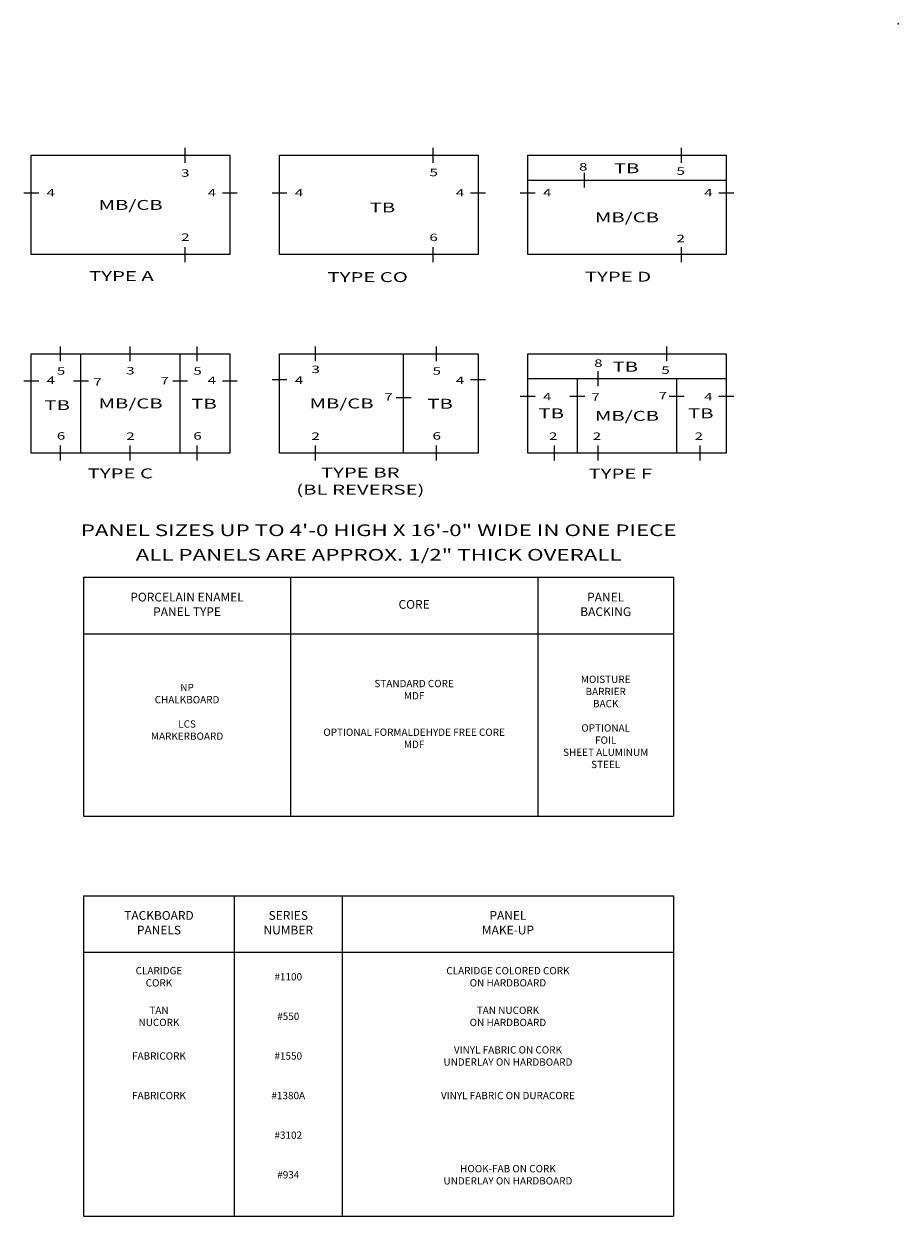
# Model space of a CAD drawing. Extents: x 571.7 to 606.9, y 1.4 to 12.6.
# Drawn here: x 581.2 to 588.7, y 2.2 to 12.4 of the extents above; entities that cross this region are included whole.
import ezdxf
from ezdxf.enums import TextEntityAlignment as Align

# ---------------------------------------------------------------- set-up
doc = ezdxf.new("R2010")
doc.units = 0
doc.header["$LTSCALE"] = 0.5
doc.header["$MEASUREMENT"] = 0
doc.layers.get('0').update_dxf_attribs({"linetype": 'CONTINUOUS'})
doc.styles.add('SIMPLEX', font='simplex.shx', dxfattribs={"height": 0.1})

msp = doc.modelspace()

# ---------------------------------------------------------------- linework, layer by layer
for p, q in [((582.6129158, 11.2511531), (582.6129158, 11.3786531)), ((584.7379158, 11.2511531), (584.7379158, 11.3786531)), ((586.8629158, 11.2511531), (586.8629158, 11.3786531)), ((586.0321787, 11.0386531), (586.0321787, 11.1661531)), ((585.5460538, 11.1024031), (587.2460538, 11.1024031)), ((581.2323038, 10.9930705), (581.3598038, 10.9930705)), ((582.9323038, 10.9930705), (583.0598038, 10.9930705)), ((583.3573038, 10.9930705), (583.4848038, 10.9930705)), ((585.0573038, 10.9930705), (585.1848038, 10.9930705)), ((585.4823038, 10.9930705), (585.6098038, 10.9930705)), ((587.1823038, 10.9930705), (587.3098038, 10.9930705)), ((582.6129158, 10.4011531), (582.6129158, 10.5286531)), ((584.7379158, 10.4011531), (584.7379158, 10.5286531)), ((586.8629158, 10.4011531), (586.8629158, 10.5286531)), ((581.5475046, 9.5511531), (581.5475046, 9.6786531)), ((581.7210538, 8.7649031), (581.7210538, 9.6149031)), ((582.142914, 9.5511531), (582.142914, 9.6786531)), ((582.5710538, 8.7649031), (582.5710538, 9.6149031)), ((582.7162017, 9.5511531), (582.7162017, 9.6786531)), ((583.72917, 9.5511531), (583.72917, 9.6786531)), ((584.4835538, 8.7649031), (584.4835538, 9.6149031)), ((584.7643911, 9.5511531), (584.7643911, 9.6786531)), ((586.7371814, 9.5511531), (586.7371814, 9.6786531)), ((583.3573038, 9.3943943), (583.4848038, 9.3943943)), ((585.0573038, 9.3943943), (585.1848038, 9.3943943)), ((585.5460538, 9.4024031), (587.2460538, 9.4024031)), ((585.9710538, 9.4024031), (585.9710538, 8.7649031)), ((586.1496792, 9.3386531), (586.1496792, 9.4661531)), ((586.8210538, 9.4024031), (586.8210538, 8.7649031)), ((581.2323038, 9.3826394), (581.3598038, 9.3826394)), ((581.6573038, 9.3826394), (581.7848038, 9.3826394)), ((582.5073038, 9.3826394), (582.6348038, 9.3826394)), ((582.9323038, 9.3826394), (583.0598038, 9.3826394)), ((584.4198038, 9.2415797), (584.5473038, 9.2415797)), ((585.4823038, 9.2533347), (585.6098038, 9.2533347)), ((585.9073038, 9.2533347), (586.0348038, 9.2533347)), ((586.7573038, 9.2533347), (586.8848038, 9.2533347)), ((587.1823038, 9.2533347), (587.3098038, 9.2533347)), ((581.5475046, 8.7011531), (581.5475046, 8.8286531)), ((582.142914, 8.7011531), (582.142914, 8.8286531)), ((582.7162017, 8.7011531), (582.7162017, 8.8286531)), ((583.72917, 8.7011531), (583.72917, 8.8286531)), ((584.7643911, 8.7011531), (584.7643911, 8.8286531)), ((585.7747043, 8.7011531), (585.7747043, 8.8286531)), ((586.1496792, 8.7011531), (586.1496792, 8.8286531)), ((587.0220695, 8.7011531), (587.0220695, 8.8286531)), ((581.7442932, 7.7008336), (581.7442932, 5.6539716)), ((581.7442932, 7.7008336), (586.7953028, 7.7008336)), ((583.5149641, 7.7008336), (583.5149641, 7.2177809)), ((585.6324742, 7.7008336), (585.6324742, 5.6539716)), ((586.7953028, 7.7008336), (586.7953028, 5.6539716)), ((581.7442932, 7.2177809), (586.7953028, 7.2177809)), ((583.5149641, 7.2177809), (583.5149641, 5.6539716)), ((581.7442932, 5.6539716), (586.7953028, 5.6539716)), ((581.7442932, 4.9744705), (586.7953028, 4.9744705)), ((581.7442932, 4.9744705), (581.7442932, 4.4914178)), ((583.0338174, 4.9744705), (583.0338174, 4.4914178)), ((583.9586578, 4.9744705), (583.9586578, 2.2298514)), ((586.7953028, 4.9744705), (586.7953028, 2.2298514)), ((581.7442932, 4.4914178), (581.7442932, 2.2298514)), ((581.7442932, 4.4914178), (583.9586578, 4.4914178)), ((583.0338174, 4.4914178), (583.0338174, 2.2298514)), ((583.9586578, 4.4914178), (586.7953028, 4.4914178)), ((581.7442932, 2.2298514), (586.7953028, 2.2298514))]:
    msp.add_line(p, q)
for points in [[(581.2960538, 11.3149031), (582.9960538, 11.3149031), (582.9960538, 10.4649031), (581.2960538, 10.4649031)], [(583.4210538, 11.3149031), (585.1210538, 11.3149031), (585.1210538, 10.4649031), (583.4210538, 10.4649031)], [(585.5460538, 11.3149031), (587.2460538, 11.3149031), (587.2460538, 10.4649031), (585.5460538, 10.4649031)], [(581.2960538, 9.6149031), (582.9960538, 9.6149031), (582.9960538, 8.7649031), (581.2960538, 8.7649031)], [(583.4210538, 9.6149031), (585.1210538, 9.6149031), (585.1210538, 8.7649031), (583.4210538, 8.7649031)], [(585.5460538, 9.6149031), (587.2460538, 9.6149031), (587.2460538, 8.7649031), (585.5460538, 8.7649031)]]:
    msp.add_lwpolyline(points, close=True)
msp.add_point((588.7180099, 12.4407793))

# ---------------------------------------------------------------- texts
at = {"style": 'SIMPLEX', "width": 1.5}
for s, height, p in [('8', 0.06375, (585.9855809, 11.1844765)), ('TB', 0.085, (586.2845195, 11.1618647)), ('3', 0.06375, (582.5786036, 11.131317)), ('5', 0.06375, (584.7050274, 11.1361215)), ('5', 0.06375, (586.8197029, 11.1478782)), ('4', 0.06375, (581.4272803, 10.9632482)), ('4', 0.06375, (582.8060191, 10.9628215)), ('4', 0.06375, (583.5522803, 10.9632482)), ('4', 0.06375, (584.9310191, 10.9628215)), ('4', 0.06375, (585.6772803, 10.9632482)), ('4', 0.06375, (587.0560191, 10.9628215)), ('TB', 0.085, (584.1933099, 10.8256567)), ('2', 0.06375, (582.5786036, 10.5822316)), ('6', 0.06375, (584.7050274, 10.580084)), ('2', 0.06375, (586.8197029, 10.570475)), ('TYPE A', 0.085, (581.7909085, 10.2380121)), ('TYPE CO', 0.085, (583.8323273, 10.2292714)), ('TYPE D', 0.085, (586.035566, 10.2329829)), ('5', 0.06375, (581.5146162, 9.4361215)), ('3', 0.06375, (582.1086757, 9.4383626)), ('5', 0.06375, (582.6833132, 9.4361215)), ('3', 0.06375, (583.6946824, 9.4501192)), ('5', 0.06375, (584.7315026, 9.4361215)), ('8', 0.06375, (586.1148111, 9.5032787)), ('TB', 0.085, (586.2730678, 9.46208)), ('5', 0.06375, (586.6904727, 9.4431671)), ('4', 0.06375, (581.4272803, 9.3573012)), ('7', 0.06375, (581.826719, 9.342162)), ('7', 0.06375, (582.4023807, 9.3539186)), ('4', 0.06375, (582.8060191, 9.3568745)), ('4', 0.06375, (583.5522803, 9.3573012)), ('4', 0.06375, (584.9310191, 9.3568745)), ('TB', 0.085, (581.4085494, 9.1329408)), ('TB', 0.085, (582.6658042, 9.1446958)), ('7', 0.06375, (584.3173369, 9.212839)), ('TB', 0.085, (584.6868118, 9.1446958)), ('4', 0.06375, (585.6772803, 9.2162217)), ('7', 0.06375, (586.0913147, 9.212839)), ('7', 0.06375, (586.6669764, 9.2245957)), ('4', 0.06375, (587.0560191, 9.2157949)), ('TB', 0.085, (585.6385654, 9.062411)), ('TB', 0.085, (586.9193202, 9.062411)), ('6', 0.06375, (581.5146162, 8.880084)), ('2', 0.06375, (582.1086757, 8.8775205)), ('6', 0.06375, (582.6833132, 8.880084)), ('2', 0.06375, (583.6946824, 8.8775205)), ('6', 0.06375, (584.7315026, 8.880084)), ('2', 0.06375, (585.728088, 8.8775205)), ('2', 0.06375, (586.1030629, 8.8775205)), ('2', 0.06375, (586.9754532, 8.8775205)), ('TYPE C ', 0.085, (581.7786626, 8.5480363)), ('TYPE BR', 0.085, (583.7761702, 8.5551367)), ('TYPE F', 0.085, (586.0674289, 8.5458275)), ('(BL REVERSE)', 0.085, (583.5646694, 8.4094224))]:
    msp.add_text(s, height=height, dxfattribs=at).set_placement(p)
at = {"style": 'SIMPLEX'}
for s, height, width, p in [('MB/CB', 0.085, 1.5, (582.1460538, 10.8899031)), ('MB/CB', 0.085, 1.5, (586.3960538, 10.7836531)), ('MB/CB', 0.085, 1.5, (582.1460538, 9.1899031)), ('MB/CB', 0.085, 1.5, (583.9523038, 9.1899031)), ('MB/CB', 0.085, 1.5, (586.3960538, 9.0836531)), ('PANEL SIZES UP TO 4\'-0 HIGH X 16\'-0" WIDE IN ONE PIECE', 0.1, 1.4, (584.269798, 8.1039176)), ('ALL PANELS ARE APPROX. 1/2" THICK OVERALL', 0.1, 1.4, (584.269798, 7.8937901))]:
    msp.add_text(s, height=height, dxfattribs=dict(at, width=width)).set_placement(p, align=Align.MIDDLE_CENTER)
at = {"attachment_point": 5, "style": 'SIMPLEX'}
for s, insert, char_height in [('PORCELAIN ENAMEL\\PPANEL TYPE', (582.6296287, 7.4593073), 0.075), ('PANEL\\PBACKING', (586.2138885, 7.4593073), 0.075), ('CORE', (584.5737191, 7.4593073), 0.075), ('MOISTURE\\PBARRIER\\PBACK\\P\\POPTIONAL\\PFOIL\\PSHEET ALUMINUM\\PSTEEL', (586.2138885, 6.4546263), 0.0625), ('NP\\PCHALKBOARD\\P\\PLCS\\PMARKERBOARD', (582.6296287, 6.5408244), 0.0625), ('STANDARD CORE\\PMDF\\P\\P\\POPTIONAL FORMALDEHYDE FREE CORE\\PMDF', (584.5737191, 6.5225338), 0.0625), ('TACKBOARD\\PPANELS', (582.3890553, 4.7329442), 0.075), ('SERIES\\PNUMBER', (583.4962376, 4.7329442), 0.075), ('PANEL\\PMAKE-UP', (585.3769803, 4.7329442), 0.075), ('CLARIDGE\\PCORK', (582.3890553, 4.2718664), 0.0625), ('#1100', (583.4962376, 4.2718664), 0.0625), ('CLARIDGE COLORED CORK\\PON HARDBOARD', (585.3769803, 4.2718664), 0.0625), ('TAN\\PNUCORK', (582.3890553, 3.9327636), 0.0625), ('TAN NUCORK \\PON HARDBOARD', (585.3769803, 3.9327636), 0.0625), ('#550', (583.4962376, 3.9327636), 0.0625), ('VINYL FABRIC ON CORK\\PUNDERLAY ON HARDBOARD', (585.3769803, 3.5936607), 0.0625), ('FABRICORK', (582.3890553, 3.5936607), 0.0625), ('#1550', (583.4962376, 3.5936607), 0.0625), ('FABRICORK', (582.3890553, 3.2545579), 0.0625), ('#1380A', (583.4962376, 3.2545579), 0.0625), ('VINYL FABRIC ON DURACORE', (585.3769803, 3.2545579), 0.0625), ('#3102', (583.4962376, 2.915455), 0.0625), ('HOOK-FAB ON CORK\\PUNDERLAY ON HARDBOARD', (585.3769803, 2.5763522), 0.0625), ('#934', (583.4962376, 2.5763522), 0.0625)]:
    msp.add_mtext(s, dxfattribs=dict(at, insert=insert, char_height=char_height))

doc.saveas('drawing.dxf')
